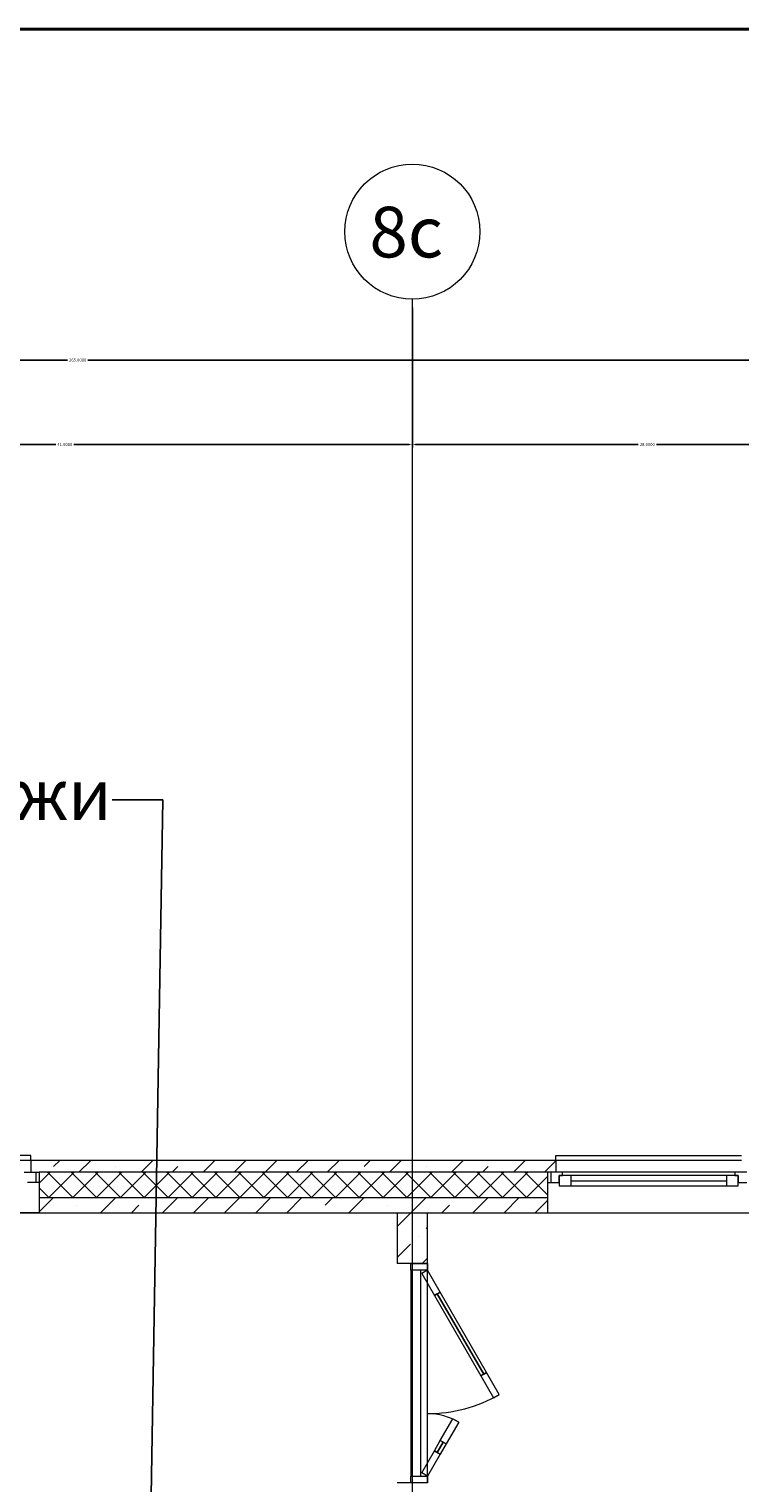
# Model space of a CAD drawing. Units: millimetres. Extents: x -2266 to 20040, y 87 to 3711.
# Drawn here: x 4913 to 4955, y 3568 to 3654 of the extents above; entities that cross this region are included whole.
import ezdxf
from ezdxf import colors
from ezdxf.entities.mleader import LeaderData, LeaderLine
from ezdxf.math import Vec2, Vec3

# ---------------------------------------------------------------- set-up
doc = ezdxf.new("R2010")
doc.units = ezdxf.units.MM
doc.linetypes.add('штрихпунктирная', pattern=[670.277762, 352.777767, -176.388884, 0, -141.111112])
doc.layers.add('NonPlottable_Чертеж и Рисунок', color=7, linetype='Continuous', plot=False)
for name, color, linetype in [('Двери ARCHICAD', 7, 'Continuous'), ('Конструктив - Крыши', 7, 'Continuous'), ('Конструктив - Перекрытия', 7, 'Continuous'), ('Конструктив - Стены Ненесущие', 7, 'Continuous'), ('Конструктив - Стены Несущие', 7, 'Continuous'), ('Окна ARCHICAD', 7, 'Continuous'), ('Размер - Осевые Размеры', 7, 'Continuous'), ('Элемент Модели - Оси', 7, 'Continuous')]:
    doc.layers.add(name, color=color, linetype=linetype)
doc.styles.add('003-12-ТКР1.1-1.4_ПЛАН АД$0$Standard', font='isocpeur.ttf')
doc.styles.add('1', font='simplex.shx')
doc.styles.get("Standard").update_dxf_attribs({"font": 'arial.ttf'})
doc.dimstyles.get("Standard").update_dxf_attribs({"dimtxt": 0.18, "dimasz": 0.18, "dimexe": 0.18, "dimexo": 0.0625, "dimgap": 0.09, "dimtad": 0, "dimtih": 1, "dimtoh": 1, "dimdec": 4, "dimzin": 0, "dimdsep": 46, "dimtxsty": 'Standard', "dimcen": 0.09, "dimadec": 0, "dimazin": 0, "dimtfac": 1, "dimtdec": 4, "dimtofl": 0, "dimtmove": 0, "dimatfit": 3, "dimfxl": 1, "dimtolj": 1, "dimtzin": 0, "dimarcsym": 0})
pattern_1 = [(45, (4419.6672, 2858.2104), (-1.8384776, 1.8384776), []), (45, (4418.748, 2859.1296), (-1.8384776, 1.8384776), [1.95, -0.65, 0, -0.65])]

# ---------------------------------------------------------------- blocks, each defined once
blk = doc.blocks.new('*D6421')
at = {"layer": 'Defpoints', "color": 0, "linetype": 'Continuous', "lineweight": 20, "transparency": 16777216}
for p in [(4765.467, 3637.11), (5030.467, 3637.11), (5030.467, 3634.01)]:
    blk.add_point(p, dxfattribs=at)
at = {"layer": 'Размер - Осевые Размеры', "color": 0, "linetype": 'Continuous', "lineweight": -2, "transparency": 16777216}
for p, q in [((4765.467, 3637.048), (4765.467, 3633.83)), ((5030.467, 3637.048), (5030.467, 3633.83)), ((4765.647, 3634.01), (4915.04, 3634.01)), ((5030.287, 3634.01), (4916.25, 3634.01))]:
    blk.add_line(p, q, dxfattribs=at)
at = {"layer": 'Размер - Осевые Размеры', "color": 0, "linetype": 'Continuous', "lineweight": 20, "transparency": 16777216}
for points in [[(4765.647, 3634.04), (4765.647, 3633.98), (4765.467, 3634.01)], [(5030.287, 3634.04), (5030.287, 3633.98), (5030.467, 3634.01)]]:
    blk.add_solid(points, dxfattribs=at)
at = {"layer": 'Размер - Осевые Размеры', "color": 0, "linetype": 'Continuous', "lineweight": 13, "transparency": 16777216, "insert": (4915.645, 3634.01), "char_height": 0.18, "attachment_point": 5}
blk.add_mtext('\\A1;265.0000', dxfattribs=at)
blk = doc.blocks.new('*D6426')
at = {"layer": 'Defpoints', "color": 0, "linetype": 'Continuous', "lineweight": 20, "transparency": 16777216}
for p in [(4894.467, 3637.11), (4935.467, 3637.11), (4935.467, 3629.01)]:
    blk.add_point(p, dxfattribs=at)
at = {"layer": 'Размер - Осевые Размеры', "color": 0, "linetype": 'Continuous', "lineweight": -2, "transparency": 16777216}
for p, q in [((4894.467, 3637.048), (4894.467, 3628.83)), ((4935.467, 3637.048), (4935.467, 3628.83)), ((4894.647, 3629.01), (4914.346, 3629.01)), ((4935.287, 3629.01), (4915.419, 3629.01))]:
    blk.add_line(p, q, dxfattribs=at)
at = {"layer": 'Размер - Осевые Размеры', "color": 0, "linetype": 'Continuous', "lineweight": 20, "transparency": 16777216}
for points in [[(4894.647, 3629.04), (4894.647, 3628.98), (4894.467, 3629.01)], [(4935.287, 3629.04), (4935.287, 3628.98), (4935.467, 3629.01)]]:
    blk.add_solid(points, dxfattribs=at)
at = {"layer": 'Размер - Осевые Размеры', "color": 0, "linetype": 'Continuous', "lineweight": 13, "transparency": 16777216, "insert": (4914.883, 3629.01), "char_height": 0.18, "attachment_point": 5}
blk.add_mtext('\\A1;41.0000', dxfattribs=at)
blk = doc.blocks.new('*D6427')
at = {"layer": 'Defpoints', "color": 0, "linetype": 'Continuous', "lineweight": 20, "transparency": 16777216}
for p in [(4935.467, 3637.11), (4963.467, 3637.11), (4963.467, 3629.01)]:
    blk.add_point(p, dxfattribs=at)
at = {"layer": 'Размер - Осевые Размеры', "color": 0, "linetype": 'Continuous', "lineweight": -2, "transparency": 16777216}
for p, q in [((4935.467, 3637.048), (4935.467, 3628.83)), ((4963.467, 3637.048), (4963.467, 3628.83)), ((4935.647, 3629.01), (4948.848, 3629.01)), ((4963.287, 3629.01), (4949.917, 3629.01))]:
    blk.add_line(p, q, dxfattribs=at)
at = {"layer": 'Размер - Осевые Размеры', "color": 0, "linetype": 'Continuous', "lineweight": 20, "transparency": 16777216}
for points in [[(4935.647, 3629.04), (4935.647, 3628.98), (4935.467, 3629.01)], [(4963.287, 3629.04), (4963.287, 3628.98), (4963.467, 3629.01)]]:
    blk.add_solid(points, dxfattribs=at)
at = {"layer": 'Размер - Осевые Размеры', "color": 0, "linetype": 'Continuous', "lineweight": 13, "transparency": 16777216, "insert": (4949.383, 3629.01), "char_height": 0.18, "attachment_point": 5}
blk.add_mtext('\\A1;28.0000', dxfattribs=at)

msp = doc.modelspace()

# ---------------------------------------------------------------- hatches: boundary and pattern name
at = {"layer": 'Конструктив - Стены Ненесущие', "linetype": 'Continuous', "lineweight": 0, "true_color": 0x000000}
h = msp.add_hatch(dxfattribs=at)
h.set_pattern_fill('ЖЕЛЕЗОБЕТОН_0002', color=18, scale=0.01, style=0, pattern_type=2)
h.set_pattern_definition(pattern_1)
h.paths.add_polyline_path([(4912.86722, 3586.61039), (4912.86722, 3585.91039), (4913.36722, 3585.91039), (4943.46722, 3585.91039), (4943.96722, 3585.91039), (4943.96722, 3586.61039)])
h = msp.add_hatch(dxfattribs=at)
h.set_pattern_fill('ТЕПЛОИЗОЛЯЦИЯ__ГОСТ__0002', color=18, scale=0.01, style=0, pattern_type=2)
h.set_pattern_definition([(225, (4419.6672, 2858.2104), (-0.7071068, 0.7071068), []), (315, (4419.6672, 2858.2104), (0.7071068, 0.7071068), [])])
h.paths.add_polyline_path([(4913.36722, 3585.31039), (4913.36722, 3584.41039), (4943.46722, 3584.41039), (4943.46722, 3585.31039), (4943.46722, 3585.91039), (4913.36722, 3585.91039)])
h = msp.add_hatch(dxfattribs=at)
h.set_pattern_fill('ЖЕЛЕЗОБЕТОН_0002', color=18, scale=0.01, style=0, pattern_type=2)
h.set_pattern_definition(pattern_1)
h.paths.add_polyline_path([(4913.36722, 3584.41039), (4913.36722, 3583.51039), (4943.46722, 3583.51039), (4943.46722, 3584.41039)])
at = {"layer": 'Конструктив - Стены Несущие', "linetype": 'Continuous', "lineweight": 0, "true_color": 0x000000}
h = msp.add_hatch(dxfattribs=at)
h.set_pattern_fill('ЖЕЛЕЗОБЕТОН_0002', color=18, scale=0.01, style=0, pattern_type=2)
h.set_pattern_definition(pattern_1)
h.paths.add_polyline_path([(4936.36722, 3583.51039), (4934.56722, 3583.51039), (4934.56722, 3580.51039), (4936.36722, 3580.51039)])

# ---------------------------------------------------------------- linework, layer by layer
at = {"layer": 'NonPlottable_Чертеж и Рисунок', "color": 161, "linetype": 'Continuous', "lineweight": 40, "true_color": 0x83aefe, "flags": 128}
msp.add_lwpolyline([(4761.58099, 3356.77461, -0.00002428), (5034.84127, 3356.77044), (5034.84127, 3627.30716), (5031.71814, 3627.30716), (5031.71814, 3637.1104), (5034.84127, 3637.1104), (5034.84574, 3653.61034), (4761.58099, 3653.61034), (4761.58099, 3637.1104), (4764.71814, 3637.1104), (4764.71814, 3626.6104), (4761.58099, 3626.6104)], format="xyb", close=True, dxfattribs=at)
at = {"layer": 'Двери ARCHICAD', "color": 7, "linetype": 'Continuous', "lineweight": 20}
for p, q in [((4935.36722, 3580.51039), (4934.56722, 3580.51039)), ((4936.36722, 3580.51039), (4935.36722, 3580.51039)), ((4936.36722, 3580.51039), (4935.36722, 3580.51039)), ((4935.36722, 3567.51039), (4934.56722, 3567.51039)), ((4936.36722, 3567.51039), (4935.36722, 3567.51039)), ((4936.36722, 3567.51039), (4935.36722, 3567.51039))]:
    msp.add_line(p, q, dxfattribs=at)
at = {"layer": 'Двери ARCHICAD', "color": 7, "linetype": 'Continuous', "lineweight": 13}
for p, q in [((4935.36722, 3580.51039), (4936.36722, 3580.51039)), ((4935.36722, 3580.11039), (4935.36722, 3580.51039)), ((4935.36722, 3580.11039), (4935.36722, 3567.91039)), ((4936.36722, 3580.11039), (4935.36722, 3580.11039)), ((4935.96722, 3567.91039), (4935.96722, 3580.11039)), ((4936.36722, 3580.11039), (4936.02081, 3579.91039)), ((4936.36722, 3567.51039), (4936.36722, 3580.51039)), ((4936.36722, 3580.51039), (4936.36722, 3580.11039)), ((4937.11722, 3578.81136), (4936.36722, 3580.11039)), ((4936.02081, 3579.91039), (4936.77081, 3578.61136)), ((4936.77081, 3578.61136), (4937.11722, 3578.81136)), ((4936.94401, 3578.71136), (4936.77081, 3578.61136)), ((4936.77081, 3578.61136), (4939.52081, 3573.84822)), ((4937.11722, 3578.81136), (4936.94401, 3578.71136)), ((4936.94401, 3578.71136), (4939.69401, 3573.94822)), ((4939.69401, 3573.94822), (4936.94401, 3578.71136)), ((4939.69401, 3573.94822), (4936.94401, 3578.71136)), ((4939.86722, 3574.04822), (4937.11722, 3578.81136)), ((4939.86722, 3574.04822), (4939.52081, 3573.84822)), ((4939.69401, 3573.94822), (4939.86722, 3574.04822)), ((4940.61722, 3572.74918), (4939.86722, 3574.04822)), ((4939.52081, 3573.84822), (4939.69401, 3573.94822)), ((4939.52081, 3573.84822), (4940.27081, 3572.54918)), ((4940.27081, 3572.54918), (4940.61722, 3572.74918)), ((4937.12081, 3570.01565), (4937.87081, 3571.31469)), ((4938.21722, 3571.11469), (4937.46722, 3569.81565)), ((4937.87081, 3571.31469), (4938.21722, 3571.11469)), ((4936.77081, 3569.40943), (4937.12081, 3570.01565)), ((4936.94401, 3569.30943), (4937.29401, 3569.91565)), ((4937.29401, 3569.91565), (4936.94401, 3569.30943)), ((4937.29401, 3569.91565), (4936.94401, 3569.30943)), ((4937.46722, 3569.81565), (4937.11722, 3569.20943)), ((4937.12081, 3570.01565), (4937.29401, 3569.91565)), ((4937.46722, 3569.81565), (4937.12081, 3570.01565)), ((4937.29401, 3569.91565), (4937.46722, 3569.81565)), ((4936.02081, 3568.11039), (4936.77081, 3569.40943)), ((4937.11722, 3569.20943), (4936.36722, 3567.91039)), ((4936.94401, 3569.30943), (4936.77081, 3569.40943)), ((4936.77081, 3569.40943), (4937.11722, 3569.20943)), ((4937.11722, 3569.20943), (4936.94401, 3569.30943)), ((4936.36722, 3567.91039), (4936.02081, 3568.11039)), ((4935.36722, 3567.91039), (4936.36722, 3567.91039)), ((4935.36722, 3567.51039), (4935.36722, 3567.91039)), ((4936.36722, 3567.51039), (4935.36722, 3567.51039)), ((4936.36722, 3567.91039), (4936.36722, 3567.51039))]:
    msp.add_line(p, q, dxfattribs=at)
for centre, radius, start, end in [((4936.36722, 3580.11039), 8.5, 270, 300), ((4936.36722, 3567.91039), 3.7, 60, 90)]:
    msp.add_arc(centre, radius, start, end, dxfattribs=at)
at = {"layer": 'Конструктив - Крыши', "color": 7, "linetype": 'Continuous', "lineweight": 13, "flags": 128}
msp.add_lwpolyline([(4954.96722, 3586.61039), (4894.46722, 3586.61039)], dxfattribs=at)
at = {"layer": 'Конструктив - Перекрытия', "color": 7, "linetype": 'Continuous', "lineweight": 13, "flags": 128}
msp.add_lwpolyline([(5030.46722, 3583.51039), (5030.46722, 3439.51039), (4999.76722, 3439.51039), (4999.76722, 3415.51039), (4796.16722, 3415.51039), (4796.16722, 3439.51039), (4765.46722, 3439.51039), (4765.46722, 3583.51039)], close=True, dxfattribs=at)
at = {"layer": 'Конструктив - Стены Ненесущие', "color": 7, "linetype": 'Continuous', "lineweight": 20}
for p, q in [((4912.86722, 3586.61039), (4912.86722, 3585.91039)), ((4943.96722, 3586.61039), (4943.96722, 3585.91039)), ((4912.86722, 3585.91039), (4913.36722, 3585.91039)), ((4943.46722, 3585.91039), (4913.36722, 3585.91039)), ((4913.36722, 3585.91039), (4913.36722, 3585.31039)), ((4913.36722, 3585.31039), (4913.36722, 3584.41039)), ((4943.96722, 3585.91039), (4943.46722, 3585.91039)), ((4943.46722, 3585.91039), (4943.46722, 3585.31039)), ((4943.46722, 3585.31039), (4943.46722, 3584.41039)), ((4913.36722, 3584.41039), (4943.46722, 3584.41039)), ((4913.36722, 3584.41039), (4913.36722, 3583.51039)), ((4943.46722, 3584.41039), (4943.46722, 3583.51039))]:
    msp.add_line(p, q, dxfattribs=at)
at = {"layer": 'Конструктив - Стены Ненесущие', "color": 7, "linetype": 'Continuous', "lineweight": 20, "flags": 128}
for points in [[(4943.96722, 3586.61039), (4912.86722, 3586.61039)], [(4913.36722, 3583.51039), (4934.56722, 3583.51039)], [(4936.36722, 3583.51039), (4943.46722, 3583.51039)]]:
    msp.add_lwpolyline(points, dxfattribs=at)
at = {"layer": 'Конструктив - Стены Несущие', "color": 7, "linetype": 'Continuous', "lineweight": 20}
for p, q in [((4935.36722, 3580.51039), (4934.56722, 3580.51039)), ((4936.36722, 3580.51039), (4935.36722, 3580.51039)), ((4935.36722, 3567.51039), (4934.56722, 3567.51039)), ((4936.36722, 3567.51039), (4935.36722, 3567.51039))]:
    msp.add_line(p, q, dxfattribs=at)
at = {"layer": 'Конструктив - Стены Несущие', "color": 7, "linetype": 'Continuous', "lineweight": 20, "flags": 128}
for points in [[(4934.56722, 3583.51039), (4934.56722, 3580.51039)], [(4936.36722, 3580.51039), (4936.36722, 3583.51039)]]:
    msp.add_lwpolyline(points, dxfattribs=at)
at = {"layer": 'Окна ARCHICAD', "color": 7, "linetype": 'Continuous', "lineweight": 13}
for p, q in [((4912.86722, 3586.91039), (4901.86722, 3586.91039)), ((4912.86722, 3586.61039), (4912.86722, 3586.91039)), ((4943.96722, 3586.61039), (4943.96722, 3586.91039)), ((4943.96722, 3586.91039), (4954.96722, 3586.91039)), ((4912.46722, 3585.91039), (4913.16722, 3585.91039)), ((4913.16722, 3585.31039), (4912.66722, 3585.31039)), ((4913.16722, 3585.91039), (4913.36722, 3585.91039)), ((4913.16722, 3585.91039), (4913.16722, 3585.31039)), ((4913.36722, 3585.31039), (4913.16722, 3585.31039)), ((4943.66722, 3585.91039), (4943.46722, 3585.91039)), ((4943.46722, 3585.31039), (4943.66722, 3585.31039)), ((4944.36722, 3585.91039), (4943.66722, 3585.91039)), ((4943.66722, 3585.91039), (4943.66722, 3585.31039)), ((4943.66722, 3585.31039), (4944.16722, 3585.31039)), ((4944.16722, 3585.31039), (4944.16722, 3585.71039)), ((4944.16722, 3585.71039), (4944.36722, 3585.71039)), ((4944.86722, 3585.71039), (4944.16722, 3585.71039)), ((4944.16722, 3585.71039), (4944.16722, 3585.11039)), ((4944.36722, 3585.71039), (4944.36722, 3585.91039)), ((4954.56722, 3585.91039), (4944.36722, 3585.91039)), ((4944.86722, 3585.11039), (4944.86722, 3585.71039)), ((4954.06722, 3585.71039), (4944.86722, 3585.71039)), ((4944.86722, 3585.41039), (4954.06722, 3585.41039)), ((4954.76722, 3585.71039), (4954.06722, 3585.71039)), ((4954.06722, 3585.71039), (4954.06722, 3585.11039)), ((4955.26722, 3585.91039), (4954.56722, 3585.91039)), ((4954.56722, 3585.91039), (4954.56722, 3585.71039)), ((4954.56722, 3585.71039), (4954.76722, 3585.71039)), ((4954.76722, 3585.71039), (4954.76722, 3585.31039)), ((4954.76722, 3585.11039), (4954.76722, 3585.71039)), ((4954.76722, 3585.31039), (4955.26722, 3585.31039)), ((4944.16722, 3585.11039), (4944.86722, 3585.11039)), ((4944.86722, 3585.11039), (4954.06722, 3585.11039)), ((4944.86722, 3585.11039), (4954.06722, 3585.11039)), ((4954.06722, 3585.11039), (4954.76722, 3585.11039)), ((4913.36722, 3583.51039), (4901.36722, 3583.51039)), ((4943.46722, 3583.51039), (4955.46722, 3583.51039))]:
    msp.add_line(p, q, dxfattribs=at)
at = {"layer": 'Окна ARCHICAD', "color": 7, "linetype": 'Continuous', "lineweight": 20}
for p, q in [((4912.86722, 3586.61039), (4912.86722, 3585.91039)), ((4943.96722, 3586.61039), (4943.96722, 3585.91039)), ((4912.86722, 3585.91039), (4913.36722, 3585.91039)), ((4912.86722, 3585.91039), (4913.36722, 3585.91039)), ((4913.36722, 3585.91039), (4913.36722, 3585.31039)), ((4913.36722, 3585.91039), (4913.36722, 3585.31039)), ((4913.36722, 3585.31039), (4913.36722, 3584.41039)), ((4943.46722, 3585.91039), (4943.46722, 3585.31039)), ((4943.46722, 3585.91039), (4943.46722, 3585.31039)), ((4943.96722, 3585.91039), (4943.46722, 3585.91039)), ((4943.96722, 3585.91039), (4943.46722, 3585.91039)), ((4943.46722, 3585.31039), (4943.46722, 3584.41039)), ((4913.36722, 3584.41039), (4913.36722, 3583.51039)), ((4943.46722, 3584.41039), (4943.46722, 3583.51039))]:
    msp.add_line(p, q, dxfattribs=at)
at = {"layer": 'Окна ARCHICAD', "color": 7, "linetype": 'Continuous', "lineweight": 13}
for p in [(4913.36722, 3583.51039), (4943.46722, 3583.51039)]:
    msp.add_point(p, dxfattribs=at)
at = {"layer": 'Элемент Модели - Оси', "color": 7, "linetype": 'штрихпунктирная', "lineweight": 13}
for p, q in [((4935.46722, 3637.11039), (4935.46722, 3637.61039)), ((4935.46722, 3510.51039), (4935.46722, 3637.11039)), ((4765.46722, 3583.51039), (5030.46722, 3583.51039))]:
    msp.add_line(p, q, dxfattribs=at)
at = {"layer": 'Элемент Модели - Оси', "color": 7, "linetype": 'Continuous', "lineweight": 20}
msp.add_circle((4935.46722, 3641.61039), 4, dxfattribs=at)
at = {"layer": 'Элемент Модели - Оси', "color": 7, "linetype": 'штрихпунктирная', "lineweight": 13}
msp.add_point((4935.46722, 3637.11039), dxfattribs=at)
msp.add_point((4935.46722, 3637.11039), dxfattribs=at)

# ---------------------------------------------------------------- texts
at = {"layer": 'Элемент Модели - Оси', "color": 7, "lineweight": 13, "insert": (4932.92602, 3641.58783), "char_height": 3, "attachment_point": 4, "style": '1'}
msp.add_mtext('\\A1;{\\fCentury Gothic|b0|i0|c204|p34;8c}', dxfattribs=at)

# ---------------------------------------------------------------- dimensions: what is measured, and where the dimension line sits
at = {"layer": 'Размер - Осевые Размеры', "color": 7, "linetype": 'Continuous', "lineweight": 13}
for base, p1, p2, picture, middle in [((5030.46722, 3634.01039), (4765.46722, 3637.11039), (5030.46722, 3637.11039), '*D6421', (4915.64486, 3634.01039)), ((4935.46722, 3629.01039), (4894.46722, 3637.11039), (4935.46722, 3637.11039), '*D6426', (4914.88251, 3629.01039)), ((4963.46722, 3629.01039), (4935.46722, 3637.11039), (4963.46722, 3637.11039), '*D6427', (4949.38251, 3629.01039))]:
    dim = msp.add_linear_dim(base=base, p1=p1, p2=p2, dimstyle='Standard', dxfattribs=at)
    dim.commit()
    dim.dimension.update_dxf_attribs({"geometry": picture, "text_midpoint": middle, "dimtype": 160})

# ---------------------------------------------------------------- next in the draw order: leaders
at = {"lineweight": 9}
ml = msp.add_multileader_mtext('Standard', dxfattribs=at)
ml.set_content('Подъем ПРППМ 2х1,2  на 3-12 этажи', color=256, style='003-12-ТКР1.1-1.4_ПЛАН АД$0$Standard')
ml.set_leader_properties()
ml.build(insert=Vec2(0, 0))
ml.multileader.update_dxf_attribs({"text_left_attachment_type": 6, "dogleg_length": 300, "arrow_head_size": 0.04})
ctx = ml.context
ctx.base_point, ctx.char_height, ctx.arrow_head_size, ctx.landing_gap_size, ctx.plane_origin = Vec3(4848.34215, 3606.1737, -81.25), 3, 0.04, 0.02, Vec3(4670.37818, 3651.51005, -81.25)
ctx.left_attachment, ctx.text_align_type = 6, 2
notes = []
notes.append((ctx, [(1, (1, 1, 0), (4920.68215, 3607.9737, -81.25), (-1, 0), 3, [(0, [(4918.95223, 3503.3527, -81.25)], 0, [])])]))
ctx.mtext.insert, ctx.mtext.width, ctx.mtext.alignment, ctx.mtext.flow_direction = Vec3(4917.66215, 3609.7737, -81.25), 82.1779248, 3, 5
ctx.mtext.has_bg_fill, ctx.mtext.bg_color, ctx.mtext.bg_scale_factor, ctx.mtext.bg_transparency, ctx.mtext.use_window_bg_color = 1, -1027028792, 1.5, 0, 1
for ctx, leaders in notes:
    for number, flags, end, landing, length, lines in leaders:
        leader = LeaderData()
        leader.index, (leader.has_last_leader_line, leader.has_dogleg_vector, leader.attachment_direction) = number, flags
        leader.last_leader_point, leader.dogleg_vector, leader.dogleg_length = Vec3(end), Vec3(landing), length
        for number, points, colour, breaks in lines:
            line = LeaderLine()
            line.index, line.vertices, line.color, line.breaks = number, Vec3.list(points), colors.encode_raw_color(colour), breaks
            leader.lines.append(line)
        ctx.leaders.append(leader)

doc.saveas('drawing.dxf')
